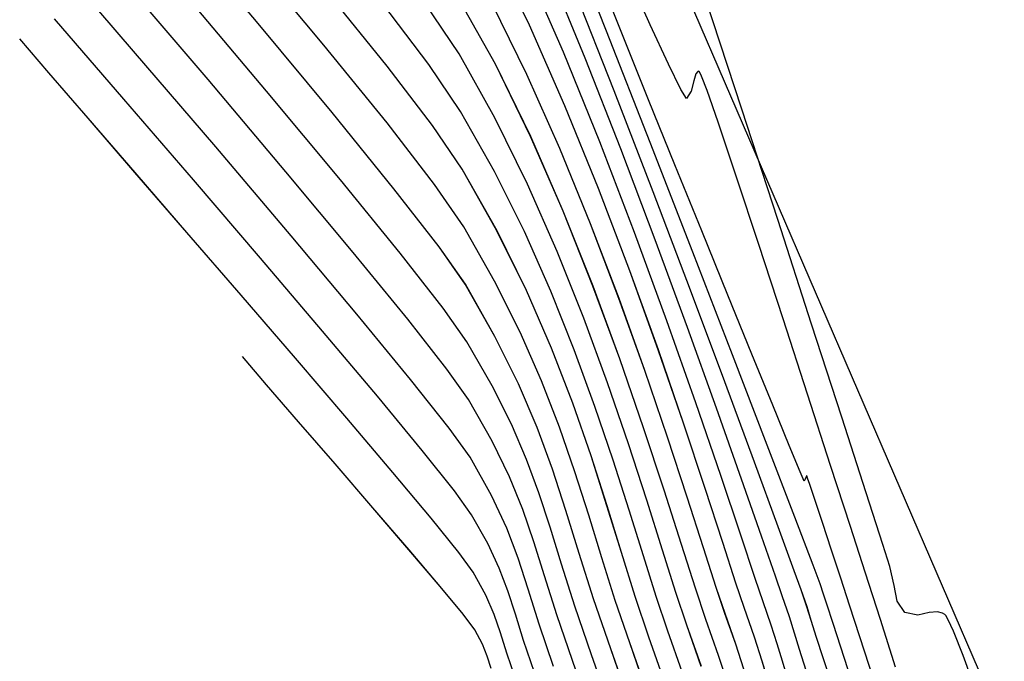
# Model space of a CAD drawing. Units: metres. Extents: x 770843 to 772325, y 8558605 to 8559870.
# Drawn here: x 771267 to 771285, y 8559401 to 8559412 of the extents above; entities that cross this region are included whole.
import ezdxf

# ---------------------------------------------------------------- set-up
doc = ezdxf.new("R2010")
doc.units = ezdxf.units.M
doc.header["$LTSCALE"] = 12.7
doc.header["$MEASUREMENT"] = 0
for name, color, linetype in [('CONT-MJR', 48, 'Continuous'), ('CONT-MNR', 33, 'Continuous'), ('EJE_LINEA', 5, 'Continuous')]:
    doc.layers.add(name, color=color, linetype=linetype)

# ---------------------------------------------------------------- blocks, each defined once
blk = doc.blocks.new('*U557')
at = {"layer": 'CONT-MNR', "elevation": 1877, "flags": 128}
blk.add_lwpolyline([(772042.334, 8559234.117), (772042.69, 8559232.989), (772043.017, 8559232.016), (772043.296, 8559231.246), (772043.471, 8559230.808), (772043.567, 8559230.6), (772043.611, 8559230.525), (772043.627, 8559230.507), (772043.67, 8559230.48), (772043.762, 8559230.456), (772043.912, 8559230.47), (772044.118, 8559230.516), (772044.355, 8559230.471), (772044.492, 8559230.264), (772044.549, 8559229.98), (772044.627, 8559229.634), (772044.756, 8559229.235), (772045.058, 8559228.297), (772045.5, 8559226.929), (772046.046, 8559225.241), (772046.662, 8559223.342), (772047.314, 8559221.341), (772047.968, 8559219.348)], dxfattribs=at)
blk = doc.blocks.new('*U562')
at = {"layer": 'CONT-MNR', "elevation": 1878, "flags": 128}
blk.add_lwpolyline([(772044.526, 8559231.46), (772044.796, 8559230.598), (772045.072, 8559229.74), (772045.342, 8559228.911), (772045.702, 8559227.802), (772046.119, 8559226.512), (772046.563, 8559225.144), (772047.003, 8559223.798), (772047.407, 8559222.575), (772047.744, 8559221.576), (772047.944, 8559221.006), (772048.044, 8559220.746), (772048.082, 8559220.664), (772048.092, 8559220.654), (772048.111, 8559220.659), (772048.145, 8559220.703), (772048.185, 8559220.826), (772048.234, 8559221.019), (772048.317, 8559221.147), (772048.419, 8559220.984), (772048.645, 8559220.525), (772048.973, 8559219.815), (772049.38, 8559218.9)], dxfattribs=at)
blk = doc.blocks.new('*U566')
at = {"layer": 'CONT-MNR', "elevation": 1879, "flags": 128}
blk.add_lwpolyline([(772044.724, 8559232.289), (772045.081, 8559231.19), (772045.357, 8559230.338), (772045.518, 8559229.846), (772045.685, 8559229.336), (772045.85, 8559228.835), (772045.992, 8559228.404), (772046.078, 8559228.149), (772046.118, 8559228.031), (772046.132, 8559227.993), (772046.135, 8559227.988), (772046.138, 8559227.991), (772046.147, 8559228.01), (772046.164, 8559228.053), (772046.181, 8559228.089), (772046.254, 8559227.918), (772046.451, 8559227.441), (772046.75, 8559226.712), (772047.13, 8559225.784), (772047.567, 8559224.713), (772048.04, 8559223.551), (772048.527, 8559222.353), (772049.004, 8559221.173), (772049.451, 8559220.058), (772049.947, 8559218.808)], dxfattribs=at)
blk = doc.blocks.new('*U570')
at = {"layer": 'CONT-MJR', "elevation": 1880, "flags": 128}
blk.add_lwpolyline([(772045.381, 8559231.51), (772045.658, 8559230.668), (772045.772, 8559230.32), (772045.828, 8559230.135), (772045.889, 8559229.952), (772046.018, 8559229.612), (772046.352, 8559228.738), (772046.852, 8559227.433), (772047.482, 8559225.798), (772048.203, 8559223.934), (772048.978, 8559221.944), (772049.769, 8559219.929), (772050.537, 8559217.99)], dxfattribs=at)
blk = doc.blocks.new('*U574')
at = {"layer": 'CONT-MNR', "elevation": 1881, "flags": 128}
blk.add_lwpolyline([(772045.575, 8559232.062), (772045.837, 8559231.289), (772045.96, 8559230.922), (772046.056, 8559230.612), (772046.13, 8559230.366), (772046.235, 8559230.059), (772046.36, 8559229.712), (772046.652, 8559228.913), (772047.082, 8559227.745), (772047.622, 8559226.289), (772048.246, 8559224.626), (772048.924, 8559222.839), (772049.631, 8559221.009), (772050.337, 8559219.218)], dxfattribs=at)
blk = doc.blocks.new('*U577')
at = {"layer": 'CONT-MNR', "elevation": 1882, "flags": 128}
blk.add_lwpolyline([(772046.148, 8559231.523), (772046.267, 8559231.141), (772046.357, 8559230.842), (772046.45, 8559230.545), (772046.58, 8559230.166), (772046.704, 8559229.811), (772046.955, 8559229.084), (772047.317, 8559228.049), (772047.771, 8559226.766), (772048.299, 8559225.3), (772048.884, 8559223.711), (772049.508, 8559222.064), (772050.153, 8559220.419), (772050.801, 8559218.84)], dxfattribs=at)
blk = doc.blocks.new('*U579')
at = {"layer": 'CONT-MNR', "elevation": 1883, "flags": 128}
blk.add_lwpolyline([(772046.471, 8559231.695), (772046.574, 8559231.352), (772046.669, 8559231.039), (772046.778, 8559230.699), (772046.926, 8559230.273), (772047.069, 8559229.85), (772047.331, 8559229.066), (772047.695, 8559227.984), (772048.148, 8559226.668), (772048.675, 8559225.179), (772049.261, 8559223.581), (772049.891, 8559221.937), (772050.55, 8559220.311), (772051.224, 8559218.764)], dxfattribs=at)
blk = doc.blocks.new('*U582')
at = {"layer": 'CONT-MNR', "elevation": 1884, "flags": 128}
blk.add_lwpolyline([(772046.825, 8559231.747), (772046.946, 8559231.35), (772047.084, 8559230.919), (772047.272, 8559230.38), (772047.419, 8559229.937), (772047.657, 8559229.201), (772047.976, 8559228.219), (772048.369, 8559227.039), (772048.827, 8559225.707), (772049.344, 8559224.273), (772049.912, 8559222.782), (772050.522, 8559221.283), (772051.166, 8559219.822), (772051.838, 8559218.448)], dxfattribs=at)
blk = doc.blocks.new('*U584')
at = {"layer": 'CONT-MJR', "elevation": 1885, "flags": 128}
blk.add_lwpolyline([(772047.274, 8559231.497), (772047.423, 8559231.042), (772047.617, 8559230.487), (772047.776, 8559230.013), (772048.006, 8559229.298), (772048.302, 8559228.378), (772048.66, 8559227.293), (772049.074, 8559226.079), (772049.541, 8559224.776), (772050.056, 8559223.422), (772050.614, 8559222.054), (772051.211, 8559220.711), (772051.841, 8559219.431)], dxfattribs=at)
blk = doc.blocks.new('*U585')
at = {"layer": 'CONT-MNR', "elevation": 1886, "flags": 128}
blk.add_lwpolyline([(772047.56, 8559231.78), (772047.735, 8559231.246), (772047.963, 8559230.594), (772048.153, 8559230.028), (772048.406, 8559229.235), (772048.72, 8559228.252), (772049.094, 8559227.118), (772049.526, 8559225.871), (772050.012, 8559224.55), (772050.552, 8559223.194), (772051.143, 8559221.841), (772051.784, 8559220.529), (772052.471, 8559219.297)], dxfattribs=at)
blk = doc.blocks.new('*U586')
at = {"layer": 'CONT-MNR', "elevation": 1887, "flags": 128}
blk.add_lwpolyline([(772048.047, 8559231.449), (772048.309, 8559230.701), (772048.509, 8559230.104), (772048.752, 8559229.34), (772049.038, 8559228.434), (772049.371, 8559227.413), (772049.751, 8559226.303), (772050.181, 8559225.13), (772050.664, 8559223.921), (772051.2, 8559222.703), (772051.792, 8559221.5), (772052.443, 8559220.341), (772053.059, 8559219.424)], dxfattribs=at)
blk = doc.blocks.new('*U587')
at = {"layer": 'CONT-MNR', "elevation": 1888, "flags": 128}
blk.add_lwpolyline([(772048.397, 8559231.543), (772048.654, 8559230.808), (772048.866, 8559230.18), (772049.099, 8559229.444), (772049.357, 8559228.615), (772049.649, 8559227.706), (772049.978, 8559226.732), (772050.352, 8559225.707), (772050.777, 8559224.645), (772051.258, 8559223.562), (772051.802, 8559222.47), (772052.414, 8559221.385), (772052.991, 8559220.532), (772053.829, 8559219.434)], dxfattribs=at)
blk = doc.blocks.new('*U589')
at = {"layer": 'CONT-MNR', "elevation": 1889, "flags": 128}
blk.add_lwpolyline([(772048.712, 8559231.738), (772049, 8559230.914), (772049.248, 8559230.179), (772049.496, 8559229.384), (772049.758, 8559228.533), (772050.048, 8559227.628), (772050.379, 8559226.674), (772050.764, 8559225.674), (772051.218, 8559224.631), (772051.754, 8559223.548), (772052.386, 8559222.43), (772052.925, 8559221.637), (772053.746, 8559220.563), (772054.805, 8559219.252)], dxfattribs=at)
blk = doc.blocks.new('*U591')
at = {"layer": 'CONT-MJR', "elevation": 1890, "flags": 128}
blk.add_lwpolyline([(772049.02, 8559231.952), (772049.346, 8559231.021), (772049.608, 8559230.249), (772049.851, 8559229.481), (772050.089, 8559228.707), (772050.34, 8559227.919), (772050.62, 8559227.109), (772050.946, 8559226.268), (772051.333, 8559225.388), (772051.798, 8559224.459), (772052.358, 8559223.474), (772052.886, 8559222.709), (772053.75, 8559221.593), (772054.899, 8559220.18), (772056.283, 8559218.522)], dxfattribs=at)
blk = doc.blocks.new('*U593')
at = {"layer": 'CONT-MNR', "elevation": 1891, "flags": 128}
blk.add_lwpolyline([(772049.371, 8559232.042), (772049.692, 8559231.128), (772050.001, 8559230.223), (772050.262, 8559229.397), (772050.503, 8559228.622), (772050.749, 8559227.87), (772051.028, 8559227.112), (772051.367, 8559226.32), (772051.791, 8559225.465), (772052.329, 8559224.518), (772052.803, 8559223.841), (772053.625, 8559222.785), (772054.747, 8559221.406), (772056.121, 8559219.755), (772057.699, 8559217.887)], dxfattribs=at)
blk = doc.blocks.new('*U596')
at = {"layer": 'CONT-MNR', "elevation": 1892, "flags": 128}
blk.add_lwpolyline([(772049.707, 8559232.181), (772050.037, 8559231.235), (772050.34, 8559230.353), (772050.582, 8559229.595), (772050.791, 8559228.924), (772050.994, 8559228.302), (772051.219, 8559227.692), (772051.493, 8559227.057), (772051.845, 8559226.36), (772052.301, 8559225.563), (772052.733, 8559224.95), (772053.512, 8559223.955), (772054.594, 8559222.626), (772055.934, 8559221.015), (772057.488, 8559219.17)], dxfattribs=at)
blk = doc.blocks.new('*U599')
at = {"layer": 'CONT-MNR', "elevation": 1893, "flags": 128}
blk.add_lwpolyline([(772050.086, 8559232.197), (772050.383, 8559231.342), (772050.667, 8559230.51), (772050.89, 8559229.807), (772051.084, 8559229.187), (772051.285, 8559228.603), (772051.527, 8559228.01), (772051.845, 8559227.36), (772052.272, 8559226.607), (772052.663, 8559226.055), (772053.375, 8559225.151), (772054.363, 8559223.941), (772055.585, 8559222.477), (772056.996, 8559220.806), (772058.553, 8559218.977)], dxfattribs=at)
blk = doc.blocks.new('*U602')
at = {"layer": 'CONT-MNR', "elevation": 1894, "flags": 128}
blk.add_lwpolyline([(772050.729, 8559231.449), (772050.989, 8559230.681), (772051.188, 8559230.046), (772051.369, 8559229.485), (772051.576, 8559228.938), (772051.853, 8559228.347), (772052.244, 8559227.651), (772052.621, 8559227.126), (772053.322, 8559226.243), (772054.296, 8559225.062), (772055.492, 8559223.637), (772056.859, 8559222.027), (772058.347, 8559220.288), (772059.905, 8559218.477)], dxfattribs=at)
blk = doc.blocks.new('*U606')
at = {"layer": 'CONT-MJR', "elevation": 1895, "flags": 128}
blk.add_lwpolyline([(772051.074, 8559231.556), (772051.271, 8559230.978), (772051.42, 8559230.499), (772051.557, 8559230.077), (772051.713, 8559229.665), (772051.921, 8559229.22), (772052.216, 8559228.696), (772052.528, 8559228.262), (772053.113, 8559227.529), (772053.925, 8559226.548), (772054.918, 8559225.37), (772056.046, 8559224.045), (772057.264, 8559222.625), (772058.526, 8559221.161), (772059.785, 8559219.703)], dxfattribs=at)
blk = doc.blocks.new('*U610')
at = {"layer": 'CONT-MNR', "elevation": 1896, "flags": 128}
blk.add_lwpolyline([(772051.42, 8559231.663), (772051.574, 8559231.205), (772051.689, 8559230.836), (772051.804, 8559230.503), (772051.957, 8559230.155), (772052.187, 8559229.74), (772052.45, 8559229.38), (772052.95, 8559228.76), (772053.642, 8559227.931), (772054.478, 8559226.947), (772055.411, 8559225.858), (772056.394, 8559224.717), (772057.38, 8559223.577), (772058.322, 8559222.49), (772059.173, 8559221.507), (772059.887, 8559220.682), (772060.415, 8559220.067)], dxfattribs=at)
blk = doc.blocks.new('*U614')
at = {"layer": 'CONT-MNR', "elevation": 1897, "flags": 128}
blk.add_lwpolyline([(772051.86, 8559231.485), (772051.932, 8559231.26), (772052.019, 8559231.044), (772052.159, 8559230.784), (772052.37, 8559230.502), (772052.787, 8559229.997), (772053.351, 8559229.331), (772054.006, 8559228.569), (772054.693, 8559227.774), (772055.355, 8559227.01), (772055.935, 8559226.34), (772056.375, 8559225.827)], dxfattribs=at)
blk = doc.blocks.new('*U236')
at = {"layer": 'CONT-MNR', "elevation": 1877, "flags": 128}
blk.add_lwpolyline([(772042.334, 8559234.117), (772042.69, 8559232.989), (772043.017, 8559232.016), (772043.296, 8559231.246), (772043.471, 8559230.808), (772043.567, 8559230.6), (772043.611, 8559230.525), (772043.627, 8559230.507), (772043.67, 8559230.48), (772043.762, 8559230.456), (772043.912, 8559230.47), (772044.118, 8559230.516), (772044.355, 8559230.471), (772044.492, 8559230.264), (772044.549, 8559229.98), (772044.627, 8559229.634), (772044.756, 8559229.235), (772045.058, 8559228.297), (772045.5, 8559226.929), (772046.046, 8559225.241), (772046.662, 8559223.342), (772047.314, 8559221.341), (772047.968, 8559219.348)], dxfattribs=at)
blk = doc.blocks.new('*U241')
at = {"layer": 'CONT-MNR', "elevation": 1878, "flags": 128}
blk.add_lwpolyline([(772044.526, 8559231.46), (772044.796, 8559230.598), (772045.072, 8559229.74), (772045.342, 8559228.911), (772045.702, 8559227.802), (772046.119, 8559226.512), (772046.563, 8559225.144), (772047.003, 8559223.798), (772047.407, 8559222.575), (772047.744, 8559221.576), (772047.944, 8559221.006), (772048.044, 8559220.746), (772048.082, 8559220.664), (772048.092, 8559220.654), (772048.111, 8559220.659), (772048.145, 8559220.703), (772048.185, 8559220.826), (772048.234, 8559221.019), (772048.317, 8559221.147), (772048.419, 8559220.984), (772048.645, 8559220.525), (772048.973, 8559219.815), (772049.38, 8559218.9)], dxfattribs=at)
blk = doc.blocks.new('*U245')
at = {"layer": 'CONT-MNR', "elevation": 1879, "flags": 128}
blk.add_lwpolyline([(772044.724, 8559232.289), (772045.081, 8559231.19), (772045.357, 8559230.338), (772045.518, 8559229.846), (772045.685, 8559229.336), (772045.85, 8559228.835), (772045.992, 8559228.404), (772046.078, 8559228.149), (772046.118, 8559228.031), (772046.132, 8559227.993), (772046.135, 8559227.988), (772046.138, 8559227.991), (772046.147, 8559228.01), (772046.164, 8559228.053), (772046.181, 8559228.089), (772046.254, 8559227.918), (772046.451, 8559227.441), (772046.75, 8559226.712), (772047.13, 8559225.784), (772047.567, 8559224.713), (772048.04, 8559223.551), (772048.527, 8559222.353), (772049.004, 8559221.173), (772049.451, 8559220.058), (772049.947, 8559218.808)], dxfattribs=at)
blk = doc.blocks.new('*U249')
at = {"layer": 'CONT-MJR', "elevation": 1880, "flags": 128}
blk.add_lwpolyline([(772045.381, 8559231.51), (772045.658, 8559230.668), (772045.772, 8559230.32), (772045.828, 8559230.135), (772045.889, 8559229.952), (772046.018, 8559229.612), (772046.352, 8559228.738), (772046.852, 8559227.433), (772047.482, 8559225.798), (772048.203, 8559223.934), (772048.978, 8559221.944), (772049.769, 8559219.929), (772050.537, 8559217.99)], dxfattribs=at)
blk = doc.blocks.new('*U253')
at = {"layer": 'CONT-MNR', "elevation": 1881, "flags": 128}
blk.add_lwpolyline([(772045.575, 8559232.062), (772045.837, 8559231.289), (772045.96, 8559230.922), (772046.056, 8559230.612), (772046.13, 8559230.366), (772046.235, 8559230.059), (772046.36, 8559229.712), (772046.652, 8559228.913), (772047.082, 8559227.745), (772047.622, 8559226.289), (772048.246, 8559224.626), (772048.924, 8559222.839), (772049.631, 8559221.009), (772050.337, 8559219.218)], dxfattribs=at)
blk = doc.blocks.new('*U256')
at = {"layer": 'CONT-MNR', "elevation": 1882, "flags": 128}
blk.add_lwpolyline([(772046.148, 8559231.523), (772046.267, 8559231.141), (772046.357, 8559230.842), (772046.45, 8559230.545), (772046.58, 8559230.166), (772046.704, 8559229.811), (772046.955, 8559229.084), (772047.317, 8559228.049), (772047.771, 8559226.766), (772048.299, 8559225.3), (772048.884, 8559223.711), (772049.508, 8559222.064), (772050.153, 8559220.419), (772050.801, 8559218.84)], dxfattribs=at)
blk = doc.blocks.new('*U258')
at = {"layer": 'CONT-MNR', "elevation": 1883, "flags": 128}
blk.add_lwpolyline([(772046.471, 8559231.695), (772046.574, 8559231.352), (772046.669, 8559231.039), (772046.778, 8559230.699), (772046.926, 8559230.273), (772047.069, 8559229.85), (772047.331, 8559229.066), (772047.695, 8559227.984), (772048.148, 8559226.668), (772048.675, 8559225.179), (772049.261, 8559223.581), (772049.891, 8559221.937), (772050.55, 8559220.311), (772051.224, 8559218.764)], dxfattribs=at)
blk = doc.blocks.new('*U261')
at = {"layer": 'CONT-MNR', "elevation": 1884, "flags": 128}
blk.add_lwpolyline([(772046.825, 8559231.747), (772046.946, 8559231.35), (772047.084, 8559230.919), (772047.272, 8559230.38), (772047.419, 8559229.937), (772047.657, 8559229.201), (772047.976, 8559228.219), (772048.369, 8559227.039), (772048.827, 8559225.707), (772049.344, 8559224.273), (772049.912, 8559222.782), (772050.522, 8559221.283), (772051.166, 8559219.822), (772051.838, 8559218.448)], dxfattribs=at)
blk = doc.blocks.new('*U263')
at = {"layer": 'CONT-MJR', "elevation": 1885, "flags": 128}
blk.add_lwpolyline([(772047.274, 8559231.497), (772047.423, 8559231.042), (772047.617, 8559230.487), (772047.776, 8559230.013), (772048.006, 8559229.298), (772048.302, 8559228.378), (772048.66, 8559227.293), (772049.074, 8559226.079), (772049.541, 8559224.776), (772050.056, 8559223.422), (772050.614, 8559222.054), (772051.211, 8559220.711), (772051.841, 8559219.431)], dxfattribs=at)
blk = doc.blocks.new('*U264')
at = {"layer": 'CONT-MNR', "elevation": 1886, "flags": 128}
blk.add_lwpolyline([(772047.56, 8559231.78), (772047.735, 8559231.246), (772047.963, 8559230.594), (772048.153, 8559230.028), (772048.406, 8559229.235), (772048.72, 8559228.252), (772049.094, 8559227.118), (772049.526, 8559225.871), (772050.012, 8559224.55), (772050.552, 8559223.194), (772051.143, 8559221.841), (772051.784, 8559220.529), (772052.471, 8559219.297)], dxfattribs=at)
blk = doc.blocks.new('*U265')
at = {"layer": 'CONT-MNR', "elevation": 1887, "flags": 128}
blk.add_lwpolyline([(772048.047, 8559231.449), (772048.309, 8559230.701), (772048.509, 8559230.104), (772048.752, 8559229.34), (772049.038, 8559228.434), (772049.371, 8559227.413), (772049.751, 8559226.303), (772050.181, 8559225.13), (772050.664, 8559223.921), (772051.2, 8559222.703), (772051.792, 8559221.5), (772052.443, 8559220.341), (772053.059, 8559219.424)], dxfattribs=at)
blk = doc.blocks.new('*U266')
at = {"layer": 'CONT-MNR', "elevation": 1888, "flags": 128}
blk.add_lwpolyline([(772048.397, 8559231.543), (772048.654, 8559230.808), (772048.866, 8559230.18), (772049.099, 8559229.444), (772049.357, 8559228.615), (772049.649, 8559227.706), (772049.978, 8559226.732), (772050.352, 8559225.707), (772050.777, 8559224.645), (772051.258, 8559223.562), (772051.802, 8559222.47), (772052.414, 8559221.385), (772052.991, 8559220.532), (772053.829, 8559219.434)], dxfattribs=at)
blk = doc.blocks.new('*U268')
at = {"layer": 'CONT-MNR', "elevation": 1889, "flags": 128}
blk.add_lwpolyline([(772048.712, 8559231.738), (772049, 8559230.914), (772049.248, 8559230.179), (772049.496, 8559229.384), (772049.758, 8559228.533), (772050.048, 8559227.628), (772050.379, 8559226.674), (772050.764, 8559225.674), (772051.218, 8559224.631), (772051.754, 8559223.548), (772052.386, 8559222.43), (772052.925, 8559221.637), (772053.746, 8559220.563), (772054.805, 8559219.252)], dxfattribs=at)
blk = doc.blocks.new('*U270')
at = {"layer": 'CONT-MJR', "elevation": 1890, "flags": 128}
blk.add_lwpolyline([(772049.02, 8559231.952), (772049.346, 8559231.021), (772049.608, 8559230.249), (772049.851, 8559229.481), (772050.089, 8559228.707), (772050.34, 8559227.919), (772050.62, 8559227.109), (772050.946, 8559226.268), (772051.333, 8559225.388), (772051.798, 8559224.459), (772052.358, 8559223.474), (772052.886, 8559222.709), (772053.75, 8559221.593), (772054.899, 8559220.18), (772056.283, 8559218.522)], dxfattribs=at)
blk = doc.blocks.new('*U272')
at = {"layer": 'CONT-MNR', "elevation": 1891, "flags": 128}
blk.add_lwpolyline([(772049.371, 8559232.042), (772049.692, 8559231.128), (772050.001, 8559230.223), (772050.262, 8559229.397), (772050.503, 8559228.622), (772050.749, 8559227.87), (772051.028, 8559227.112), (772051.367, 8559226.32), (772051.791, 8559225.465), (772052.329, 8559224.518), (772052.803, 8559223.841), (772053.625, 8559222.785), (772054.747, 8559221.406), (772056.121, 8559219.755), (772057.699, 8559217.887)], dxfattribs=at)
blk = doc.blocks.new('*U275')
at = {"layer": 'CONT-MNR', "elevation": 1892, "flags": 128}
blk.add_lwpolyline([(772049.707, 8559232.181), (772050.037, 8559231.235), (772050.34, 8559230.353), (772050.582, 8559229.595), (772050.791, 8559228.924), (772050.994, 8559228.302), (772051.219, 8559227.692), (772051.493, 8559227.057), (772051.845, 8559226.36), (772052.301, 8559225.563), (772052.733, 8559224.95), (772053.512, 8559223.955), (772054.594, 8559222.626), (772055.934, 8559221.015), (772057.488, 8559219.17)], dxfattribs=at)
blk = doc.blocks.new('*U278')
at = {"layer": 'CONT-MNR', "elevation": 1893, "flags": 128}
blk.add_lwpolyline([(772050.086, 8559232.197), (772050.383, 8559231.342), (772050.667, 8559230.51), (772050.89, 8559229.807), (772051.084, 8559229.187), (772051.285, 8559228.603), (772051.527, 8559228.01), (772051.845, 8559227.36), (772052.272, 8559226.607), (772052.663, 8559226.055), (772053.375, 8559225.151), (772054.363, 8559223.941), (772055.585, 8559222.477), (772056.996, 8559220.806), (772058.553, 8559218.977)], dxfattribs=at)
blk = doc.blocks.new('*U281')
at = {"layer": 'CONT-MNR', "elevation": 1894, "flags": 128}
blk.add_lwpolyline([(772050.729, 8559231.449), (772050.989, 8559230.681), (772051.188, 8559230.046), (772051.369, 8559229.485), (772051.576, 8559228.938), (772051.853, 8559228.347), (772052.244, 8559227.651), (772052.621, 8559227.126), (772053.322, 8559226.243), (772054.296, 8559225.062), (772055.492, 8559223.637), (772056.859, 8559222.027), (772058.347, 8559220.288), (772059.905, 8559218.477)], dxfattribs=at)
blk = doc.blocks.new('*U285')
at = {"layer": 'CONT-MJR', "elevation": 1895, "flags": 128}
blk.add_lwpolyline([(772051.074, 8559231.556), (772051.271, 8559230.978), (772051.42, 8559230.499), (772051.557, 8559230.077), (772051.713, 8559229.665), (772051.921, 8559229.22), (772052.216, 8559228.696), (772052.528, 8559228.262), (772053.113, 8559227.529), (772053.925, 8559226.548), (772054.918, 8559225.37), (772056.046, 8559224.045), (772057.264, 8559222.625), (772058.526, 8559221.161), (772059.785, 8559219.703)], dxfattribs=at)
blk = doc.blocks.new('*U289')
at = {"layer": 'CONT-MNR', "elevation": 1896, "flags": 128}
blk.add_lwpolyline([(772051.42, 8559231.663), (772051.574, 8559231.205), (772051.689, 8559230.836), (772051.804, 8559230.503), (772051.957, 8559230.155), (772052.187, 8559229.74), (772052.45, 8559229.38), (772052.95, 8559228.76), (772053.642, 8559227.931), (772054.478, 8559226.947), (772055.411, 8559225.858), (772056.394, 8559224.717), (772057.38, 8559223.577), (772058.322, 8559222.49), (772059.173, 8559221.507), (772059.887, 8559220.682), (772060.415, 8559220.067)], dxfattribs=at)
blk = doc.blocks.new('*U293')
at = {"layer": 'CONT-MNR', "elevation": 1897, "flags": 128}
blk.add_lwpolyline([(772051.86, 8559231.485), (772051.932, 8559231.26), (772052.019, 8559231.044), (772052.159, 8559230.784), (772052.37, 8559230.502), (772052.787, 8559229.997), (772053.351, 8559229.331), (772054.006, 8559228.569), (772054.693, 8559227.774), (772055.355, 8559227.01), (772055.935, 8559226.34), (772056.375, 8559225.827)], dxfattribs=at)

msp = doc.modelspace()

# ---------------------------------------------------------------- linework, layer by layer
at = {"layer": 'CONT-MJR', "flags": 128}
for points, elevation in [([(771281.888, 8559400.707), (771281.611, 8559401.549), (771281.497, 8559401.897), (771281.44, 8559402.082), (771281.38, 8559402.265), (771281.251, 8559402.605), (771280.917, 8559403.479), (771280.416, 8559404.784), (771279.787, 8559406.419), (771279.066, 8559408.283), (771278.291, 8559410.273), (771277.5, 8559412.288), (771276.731, 8559414.227)], 1880), ([(771278.248, 8559400.265), (771277.923, 8559401.196), (771277.66, 8559401.968), (771277.418, 8559402.736), (771277.179, 8559403.51), (771276.928, 8559404.298), (771276.648, 8559405.108), (771276.323, 8559405.949), (771275.936, 8559406.829), (771275.471, 8559407.758), (771274.911, 8559408.743), (771274.382, 8559409.508), (771273.519, 8559410.624), (771272.37, 8559412.037), (771270.986, 8559413.695)], 1890), ([(771279.994, 8559400.72), (771279.845, 8559401.175), (771279.651, 8559401.73), (771279.493, 8559402.204), (771279.263, 8559402.919), (771278.967, 8559403.839), (771278.609, 8559404.924), (771278.194, 8559406.138), (771277.727, 8559407.441), (771277.212, 8559408.795), (771276.655, 8559410.163), (771276.058, 8559411.506), (771275.428, 8559412.786)], 1885), ([(771276.194, 8559400.661), (771275.998, 8559401.239), (771275.848, 8559401.718), (771275.712, 8559402.14), (771275.556, 8559402.552), (771275.347, 8559402.997), (771275.053, 8559403.521), (771274.741, 8559403.955), (771274.156, 8559404.688), (771273.344, 8559405.669), (771272.351, 8559406.847), (771271.223, 8559408.172), (771270.005, 8559409.592), (771268.743, 8559411.056), (771267.483, 8559412.514)], 1895)]:
    msp.add_lwpolyline(points, dxfattribs=dict(at, elevation=elevation))
at = {"layer": 'CONT-MNR', "flags": 128}
for points, elevation in [([(771277.897, 8559400.175), (771277.577, 8559401.089), (771277.268, 8559401.994), (771277.006, 8559402.82), (771276.766, 8559403.595), (771276.52, 8559404.347), (771276.241, 8559405.105), (771275.902, 8559405.897), (771275.477, 8559406.752), (771274.939, 8559407.699), (771274.465, 8559408.376), (771273.643, 8559409.432), (771272.521, 8559410.811), (771271.148, 8559412.462), (771269.57, 8559414.33)], 1891), ([(771276.54, 8559400.768), (771276.28, 8559401.536), (771276.081, 8559402.171), (771275.9, 8559402.732), (771275.692, 8559403.279), (771275.415, 8559403.87), (771275.025, 8559404.566), (771274.648, 8559405.091), (771273.947, 8559405.974), (771272.973, 8559407.155), (771271.777, 8559408.58), (771270.41, 8559410.19), (771268.922, 8559411.929), (771267.364, 8559413.74)], 1894), ([(771280.443, 8559400.47), (771280.323, 8559400.867), (771280.184, 8559401.298), (771279.997, 8559401.837), (771279.849, 8559402.28), (771279.612, 8559403.016), (771279.293, 8559403.998), (771278.9, 8559405.178), (771278.441, 8559406.51), (771277.924, 8559407.944), (771277.357, 8559409.435), (771276.747, 8559410.934), (771276.103, 8559412.395), (771275.431, 8559413.769)], 1884), ([(771280.798, 8559400.522), (771280.695, 8559400.865), (771280.6, 8559401.178), (771280.49, 8559401.518), (771280.343, 8559401.944), (771280.2, 8559402.367), (771279.938, 8559403.151), (771279.574, 8559404.233), (771279.121, 8559405.549), (771278.594, 8559407.038), (771278.008, 8559408.636), (771277.378, 8559410.28), (771276.719, 8559411.906), (771276.045, 8559413.453)], 1883), ([(771281.121, 8559400.694), (771281.002, 8559401.076), (771280.912, 8559401.375), (771280.819, 8559401.672), (771280.688, 8559402.051), (771280.565, 8559402.406), (771280.314, 8559403.133), (771279.952, 8559404.168), (771279.498, 8559405.451), (771278.97, 8559406.917), (771278.384, 8559408.506), (771277.76, 8559410.153), (771277.116, 8559411.798), (771276.468, 8559413.377)], 1882), ([(771282.545, 8559399.928), (771282.188, 8559401.027), (771281.912, 8559401.879), (771281.751, 8559402.371), (771281.584, 8559402.881), (771281.419, 8559403.382), (771281.276, 8559403.813), (771281.191, 8559404.068), (771281.15, 8559404.186), (771281.136, 8559404.224), (771281.134, 8559404.229), (771281.131, 8559404.226), (771281.122, 8559404.207), (771281.105, 8559404.164), (771281.088, 8559404.128), (771281.015, 8559404.299), (771280.818, 8559404.776), (771280.518, 8559405.505), (771280.139, 8559406.433), (771279.701, 8559407.504), (771279.228, 8559408.666), (771278.742, 8559409.864), (771278.265, 8559411.044), (771277.818, 8559412.159), (771277.322, 8559413.409)], 1879), ([(771282.743, 8559400.757), (771282.473, 8559401.619), (771282.197, 8559402.477), (771281.926, 8559403.306), (771281.567, 8559404.415), (771281.149, 8559405.705), (771280.705, 8559407.073), (771280.266, 8559408.419), (771279.862, 8559409.642), (771279.525, 8559410.641), (771279.325, 8559411.211), (771279.225, 8559411.471), (771279.187, 8559411.553), (771279.177, 8559411.563), (771279.157, 8559411.558), (771279.124, 8559411.514), (771279.084, 8559411.391), (771279.035, 8559411.198), (771278.952, 8559411.07), (771278.85, 8559411.233), (771278.624, 8559411.692), (771278.295, 8559412.402), (771277.888, 8559413.317)], 1878), ([(771277.182, 8559400.02), (771276.886, 8559400.875), (771276.601, 8559401.707), (771276.379, 8559402.41), (771276.185, 8559403.03), (771275.984, 8559403.614), (771275.742, 8559404.207), (771275.424, 8559404.857), (771274.996, 8559405.61), (771274.605, 8559406.162), (771273.894, 8559407.066), (771272.905, 8559408.276), (771271.684, 8559409.74), (771270.273, 8559411.411), (771268.716, 8559413.24)], 1893), ([(771277.562, 8559400.036), (771277.232, 8559400.982), (771276.928, 8559401.864), (771276.686, 8559402.622), (771276.478, 8559403.293), (771276.275, 8559403.915), (771276.05, 8559404.525), (771275.776, 8559405.16), (771275.424, 8559405.857), (771274.968, 8559406.654), (771274.536, 8559407.267), (771273.756, 8559408.262), (771272.675, 8559409.591), (771271.335, 8559411.202), (771269.781, 8559413.047)], 1892), ([(771278.557, 8559400.479), (771278.269, 8559401.303), (771278.021, 8559402.038), (771277.772, 8559402.833), (771277.51, 8559403.684), (771277.221, 8559404.589), (771276.89, 8559405.543), (771276.504, 8559406.543), (771276.05, 8559407.586), (771275.514, 8559408.669), (771274.883, 8559409.787), (771274.343, 8559410.58), (771273.523, 8559411.654), (771272.464, 8559412.965)], 1889), ([(771281.694, 8559400.155), (771281.432, 8559400.928), (771281.309, 8559401.295), (771281.213, 8559401.605), (771281.138, 8559401.851), (771281.034, 8559402.158), (771280.908, 8559402.505), (771280.617, 8559403.304), (771280.187, 8559404.472), (771279.646, 8559405.928), (771279.023, 8559407.591), (771278.345, 8559409.378), (771277.638, 8559411.208), (771276.932, 8559412.999)], 1881), ([(771278.872, 8559400.674), (771278.614, 8559401.409), (771278.402, 8559402.037), (771278.17, 8559402.773), (771277.911, 8559403.602), (771277.62, 8559404.511), (771277.291, 8559405.485), (771276.916, 8559406.51), (771276.492, 8559407.572), (771276.011, 8559408.655), (771275.467, 8559409.747), (771274.854, 8559410.832), (771274.277, 8559411.685), (771273.44, 8559412.783)], 1888), ([(771279.221, 8559400.768), (771278.96, 8559401.516), (771278.759, 8559402.113), (771278.517, 8559402.877), (771278.23, 8559403.783), (771277.898, 8559404.804), (771277.518, 8559405.914), (771277.087, 8559407.087), (771276.605, 8559408.296), (771276.069, 8559409.514), (771275.476, 8559410.717), (771274.826, 8559411.876), (771274.21, 8559412.793)], 1887), ([(771279.709, 8559400.437), (771279.533, 8559400.971), (771279.306, 8559401.623), (771279.116, 8559402.189), (771278.863, 8559402.982), (771278.548, 8559403.965), (771278.174, 8559405.099), (771277.743, 8559406.346), (771277.256, 8559407.667), (771276.717, 8559409.023), (771276.125, 8559410.376), (771275.485, 8559411.688), (771274.797, 8559412.92)], 1886), ([(771284.934, 8559398.1), (771284.579, 8559399.228), (771284.252, 8559400.201), (771283.972, 8559400.971), (771283.798, 8559401.409), (771283.702, 8559401.617), (771283.658, 8559401.692), (771283.642, 8559401.71), (771283.599, 8559401.737), (771283.507, 8559401.761), (771283.357, 8559401.747), (771283.151, 8559401.701), (771282.914, 8559401.746), (771282.777, 8559401.953), (771282.72, 8559402.237), (771282.642, 8559402.583), (771282.513, 8559402.982), (771282.211, 8559403.92), (771281.769, 8559405.288), (771281.223, 8559406.976), (771280.607, 8559408.875), (771279.954, 8559410.876), (771279.301, 8559412.869)], 1877), ([(771275.849, 8559400.554), (771275.695, 8559401.012), (771275.58, 8559401.381), (771275.465, 8559401.714), (771275.311, 8559402.062), (771275.081, 8559402.477), (771274.819, 8559402.837), (771274.318, 8559403.457), (771273.627, 8559404.286), (771272.791, 8559405.27), (771271.858, 8559406.359), (771270.875, 8559407.5), (771269.889, 8559408.64), (771268.946, 8559409.727), (771268.095, 8559410.709), (771267.382, 8559411.535), (771266.854, 8559412.15)], 1896), ([(771275.408, 8559400.732), (771275.337, 8559400.957), (771275.25, 8559401.173), (771275.11, 8559401.433), (771274.898, 8559401.715), (771274.482, 8559402.22), (771273.917, 8559402.886), (771273.263, 8559403.648), (771272.576, 8559404.443), (771271.914, 8559405.207), (771271.334, 8559405.877), (771270.894, 8559406.39)], 1897)]:
    msp.add_lwpolyline(points, dxfattribs=dict(at, elevation=elevation))
at = {"layer": 'EJE_LINEA'}
msp.add_line((771270.473, 8559432.607), (771287.124, 8559394.054), dxfattribs=at)

# ---------------------------------------------------------------- block references
at = {"layer": 'CONT-MJR', "rotation": 180}
for name in ['*U591', '*U270', '*U270', '*U584', '*U263', '*U263', '*U570', '*U249', '*U249', '*U606', '*U285', '*U285']:
    msp.add_blockref(name, (1543327.269, 17118632.217), dxfattribs=at)
at = {"layer": 'CONT-MNR', "rotation": 180}
for name in ['*U566', '*U245', '*U245', '*U562', '*U241', '*U241', '*U557', '*U236', '*U236', '*U589', '*U268', '*U268', '*U587', '*U266', '*U266', '*U586', '*U265', '*U265', '*U585', '*U264', '*U264', '*U582', '*U261', '*U261', '*U579', '*U258', '*U258', '*U577', '*U256', '*U256', '*U574', '*U253', '*U253', '*U593', '*U272', '*U272', '*U596', '*U275', '*U275', '*U599', '*U278', '*U278', '*U602', '*U281', '*U281', '*U610', '*U289', '*U289', '*U614', '*U293', '*U293']:
    msp.add_blockref(name, (1543327.269, 17118632.217), dxfattribs=at)

doc.saveas('drawing.dxf')
